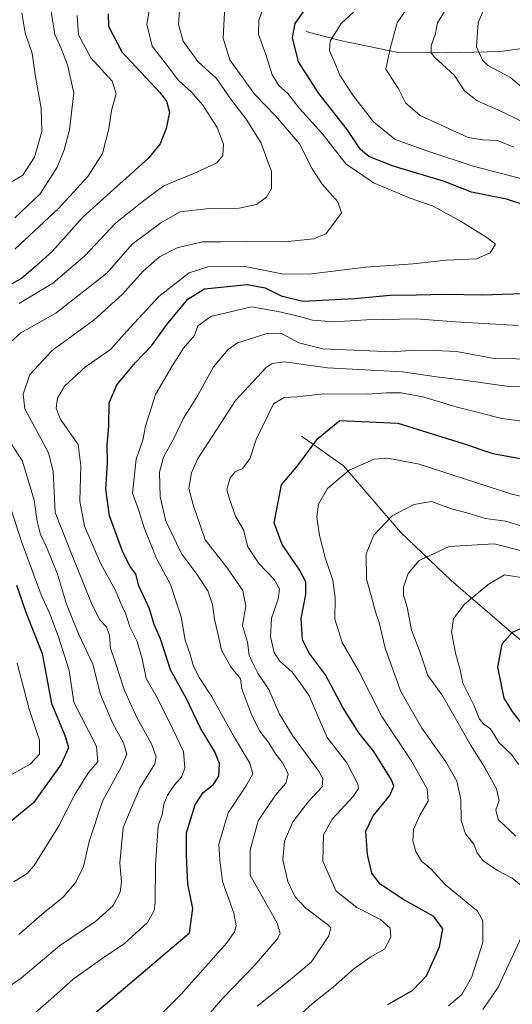
# Model space of a CAD drawing. Units: metres. Extents: x 651642 to 655101, y 4737040 to 4739429.
# Drawn here: x 652667 to 652798, y 4737785 to 4738046 of the extents above; entities that cross this region are included whole.
import ezdxf

# ---------------------------------------------------------------- set-up
doc = ezdxf.new("R2010")
doc.units = ezdxf.units.M
doc.header["$MEASUREMENT"] = 0
for name, color, linetype, lineweight in [('Corriente natural lineal', 142, 'Continuous', 13), ('Curva de nivel maestra', 36, 'Continuous', 30), ('Curva de nivel normal', 36, 'Continuous', 0)]:
    doc.layers.add(name, color=color, linetype=linetype, lineweight=lineweight)

# ---------------------------------------------------------------- blocks, each defined once
blk = doc.blocks.new('*U171')
at = {"layer": 'Curva de nivel normal', "color": 36, "linetype": 'Continuous', "lineweight": 0}
blk.add_polyline3d([(652780.95, 4737784.17, 870), (652784.46, 4737787.17, 870), (652787.08, 4737791.93, 870), (652790, 4737800.98, 870), (652790.04, 4737806.72, 870), (652788.64, 4737809.34, 870), (652780.14, 4737816.32, 870), (652776.2, 4737820.58, 870), (652773.78, 4737822.6, 870), (652772.19, 4737825.18, 870), (652771.42, 4737828.03, 870), (652771.64, 4737831.04, 870), (652773.3, 4737834.84, 870), (652775.55, 4737838.51, 870), (652775.27, 4737841.8, 870), (652770.95, 4737849.33, 870), (652763.2, 4737860.97, 870), (652757.17, 4737872.86, 870), (652752.61, 4737880.68, 870), (652750.67, 4737886.84, 870), (652750.76, 4737892.5, 870), (652750.21, 4737897.16, 870), (652748.2, 4737902.87, 870), (652746.6, 4737909.02, 870), (652745.92, 4737914.03, 870), (652746.36, 4737917.33, 870), (652748.77, 4737921.54, 870), (652754.54, 4737926.42, 870), (652761.2, 4737929.28, 870), (652764.77, 4737929.57, 870), (652773.16, 4737927.98, 870), (652797.74, 4737920.05, 870), (652809.16, 4737917.4, 870)], dxfattribs=at)
blk = doc.blocks.new('*U185')
at = {"layer": 'Curva de nivel normal', "color": 36, "linetype": 'Continuous', "lineweight": 0}
for points in [[(652662.76, 4737844.42, 930), (652669.71, 4737848.32, 930), (652672.23, 4737850.97, 930), (652672.17, 4737854.71, 930), (652669.46, 4737862.97, 930), (652666.29, 4737875.17, 930)], [(652665.68, 4737985.05, 930), (652677.22, 4737995.85, 930), (652685.08, 4738004.36, 930), (652688.95, 4738010.42, 930), (652690.63, 4738017.04, 930), (652691.3, 4738021.9, 930), (652692.55, 4738026.31, 930), (652691.52, 4738029.65, 930), (652685.85, 4738035.81, 930), (652682.55, 4738041.96, 930), (652682.23, 4738047.08, 930)]]:
    blk.add_polyline3d(points, dxfattribs=at)
blk = doc.blocks.new('*U188')
at = {"layer": 'Curva de nivel normal', "color": 36, "linetype": 'Continuous', "lineweight": 0}
for points in [[(652702.41, 4737779.85, 895), (652709.84, 4737787.25, 895), (652721.98, 4737800.93, 895), (652724, 4737803.88, 895), (652724.51, 4737805.42, 895), (652723.89, 4737808.76, 895), (652720.88, 4737817.22, 895), (652720.11, 4737822.87, 895), (652719.9, 4737827.09, 895), (652722.33, 4737835.42, 895), (652727.24, 4737842.8, 895), (652728.9, 4737845.77, 895), (652728.15, 4737848.58, 895), (652723.77, 4737855.84, 895), (652717.94, 4737866.36, 895), (652714.68, 4737871.32, 895), (652713.01, 4737874.65, 895), (652712.24, 4737877.47, 895), (652710.89, 4737881.25, 895), (652709.83, 4737887.5, 895), (652707.02, 4737896.04, 895), (652703.33, 4737902.9, 895), (652700.04, 4737911.12, 895), (652698.56, 4737915.65, 895), (652696.9, 4737920.31, 895), (652697.85, 4737929.27, 895), (652699.64, 4737934.39, 895), (652700.4, 4737938.08, 895), (652703.01, 4737946.48, 895), (652707.56, 4737954.18, 895), (652710.44, 4737958.81, 895), (652713.4, 4737962.15, 895), (652714.28, 4737964.74, 895), (652717.7, 4737967.17, 895), (652728.54, 4737969.76, 895), (652735.65, 4737968.48, 895), (652741.3, 4737967.21, 895), (652744.74, 4737966.19, 895), (652750.33, 4737965.76, 895), (652759.1, 4737966.31, 895), (652772.33, 4737966.58, 895), (652782.74, 4737965.76, 895), (652799.4, 4737964.75, 895)], [(652804.26, 4738002.77, 895), (652787.47, 4738007.11, 895), (652775.16, 4738011.13, 895), (652766.71, 4738014.15, 895), (652760.95, 4738018.87, 895), (652755.46, 4738025.92, 895), (652752, 4738031.23, 895), (652750.52, 4738034.96, 895), (652749.25, 4738037.67, 895), (652749.44, 4738040.27, 895), (652752.36, 4738044.96, 895), (652756.74, 4738048.9, 895)]]:
    blk.add_polyline3d(points, dxfattribs=at)
blk = doc.blocks.new('*U189')
at = {"layer": 'Curva de nivel normal', "color": 36, "linetype": 'Continuous', "lineweight": 0}
for points in [[(652665.41, 4737817.08, 920), (652668.92, 4737819.29, 920), (652670.75, 4737821.48, 920), (652677.33, 4737832, 920), (652681.64, 4737840.51, 920), (652685.28, 4737846.21, 920), (652687.71, 4737848.99, 920), (652687.31, 4737853.06, 920), (652681.36, 4737864.84, 920), (652680.07, 4737873.2, 920), (652677.21, 4737882.18, 920), (652674.9, 4737888.25, 920), (652672.64, 4737893.34, 920), (652667.52, 4737907.22, 920), (652663.37, 4737920.01, 920)], [(652666.75, 4737970.66, 920), (652675.76, 4737976, 920), (652684.22, 4737983.32, 920), (652692.4, 4737991.98, 920), (652699.49, 4737997.64, 920), (652705.22, 4738001.87, 920), (652713.99, 4738005.46, 920), (652719.37, 4738007.96, 920), (652720.89, 4738009.96, 920), (652721.07, 4738012.97, 920), (652719.38, 4738017.35, 920), (652715.6, 4738023.26, 920), (652712.51, 4738026.82, 920), (652709.17, 4738029.8, 920), (652706.21, 4738033.71, 920), (652702.15, 4738038.92, 920), (652700.7, 4738044.82, 920), (652701.72, 4738050.15, 920)]]:
    blk.add_polyline3d(points, dxfattribs=at)
blk = doc.blocks.new('*U198')
at = {"layer": 'Curva de nivel normal', "color": 36, "linetype": 'Continuous', "lineweight": 0}
for points in [[(652790.05, 4737783.23, 865), (652794.15, 4737789.17, 865), (652800.34, 4737802.51, 865)], [(652801.91, 4737814.81, 865), (652797.85, 4737818.08, 865), (652793.93, 4737820.14, 865), (652790.16, 4737822.68, 865), (652788.54, 4737824.85, 865), (652787.64, 4737827.07, 865), (652785.44, 4737829.89, 865), (652784.28, 4737833.39, 865), (652784.2, 4737838.98, 865), (652783.1, 4737843.87, 865), (652780.17, 4737848.94, 865), (652773.79, 4737857.86, 865), (652768.28, 4737867.62, 865), (652764.09, 4737879.11, 865), (652762.47, 4737885.98, 865), (652761.51, 4737888.8, 865), (652760.42, 4737892.74, 865), (652759.13, 4737897.5, 865), (652759.06, 4737904.16, 865), (652761.08, 4737909.16, 865), (652765.95, 4737914.28, 865), (652771.69, 4737917.28, 865), (652776.4, 4737918.09, 865), (652781.74, 4737916.14, 865), (652786.15, 4737914.99, 865), (652790.77, 4737913.6, 865), (652796.06, 4737912.82, 865), (652800.68, 4737911.44, 865)]]:
    blk.add_polyline3d(points, dxfattribs=at)
blk = doc.blocks.new('*U200')
at = {"layer": 'Curva de nivel normal', "color": 36, "linetype": 'Continuous', "lineweight": 0}
for points in [[(652730.08, 4737784.14, 885), (652738.35, 4737790.7, 885), (652744.37, 4737795.79, 885), (652749.14, 4737802.78, 885), (652749.63, 4737804.9, 885), (652748.71, 4737805.78, 885), (652742.97, 4737810.08, 885), (652740.1, 4737813.19, 885), (652738.17, 4737817.24, 885), (652736.87, 4737822.96, 885), (652737.3, 4737827.88, 885), (652739.56, 4737833, 885), (652743.74, 4737838.46, 885), (652747.36, 4737842.3, 885), (652747.53, 4737844.56, 885), (652746.38, 4737846.56, 885), (652739.43, 4737856, 885), (652736.02, 4737861.63, 885), (652733.14, 4737868.14, 885), (652730.25, 4737872.49, 885), (652728.86, 4737875.36, 885), (652727.9, 4737877.3, 885), (652727.5, 4737880.77, 885), (652726.19, 4737885.16, 885), (652727.03, 4737890.31, 885), (652726.23, 4737894.47, 885), (652721.82, 4737900.84, 885), (652716.24, 4737907.88, 885), (652713.02, 4737917.16, 885), (652711.9, 4737921.54, 885), (652712.57, 4737925.68, 885), (652714.19, 4737929.32, 885), (652724.33, 4737944.87, 885), (652732.42, 4737953.64, 885), (652734.02, 4737954.73, 885), (652737.29, 4737955.11, 885), (652748.73, 4737953.52, 885), (652768.66, 4737952.48, 885), (652777.72, 4737951.14, 885), (652784.4, 4737950.41, 885), (652797.61, 4737948.51, 885), (652806.25, 4737948.85, 885)], [(652799.9, 4738019.24, 885), (652794.66, 4738021.74, 885), (652788.51, 4738024.46, 885), (652785.14, 4738027.11, 885), (652782.55, 4738031.12, 885), (652777.2, 4738036.01, 885), (652776.35, 4738037.18, 885), (652776.34, 4738039.06, 885), (652777.42, 4738042.27, 885), (652778.01, 4738045.1, 885), (652781.65, 4738050.98, 885)]]:
    blk.add_polyline3d(points, dxfattribs=at)
blk = doc.blocks.new('*U201')
at = {"layer": 'Curva de nivel normal', "color": 36, "linetype": 'Continuous', "lineweight": 0}
blk.add_polyline3d([(652660.8, 4738000.5, 940), (652667.76, 4738004.71, 940), (652670.88, 4738009.49, 940), (652672.83, 4738016.3, 940), (652672.66, 4738022.53, 940), (652671.17, 4738030.82, 940), (652670.24, 4738036.96, 940), (652668.38, 4738042.51, 940), (652667.52, 4738047.83, 940)], dxfattribs=at)
blk = doc.blocks.new('*U204')
at = {"layer": 'Curva de nivel normal', "color": 36, "linetype": 'Continuous', "lineweight": 0}
for points in [[(652711.99, 4737775.84, 890), (652720.8, 4737786.17, 890), (652729.23, 4737794.84, 890), (652735.38, 4737801.9, 890), (652736.14, 4737803.39, 890), (652735.34, 4737806.18, 890), (652728.18, 4737818.84, 890), (652728.2, 4737825.49, 890), (652730.36, 4737833.28, 890), (652734.91, 4737840.1, 890), (652737.72, 4737843.27, 890), (652738.3, 4737845.67, 890), (652736.87, 4737848.61, 890), (652734.9, 4737851.05, 890), (652733.15, 4737854.02, 890), (652730.78, 4737857.12, 890), (652728.61, 4737861.27, 890), (652725.95, 4737868.38, 890), (652725.62, 4737871.04, 890), (652723.07, 4737874.16, 890), (652720.54, 4737878.6, 890), (652719.68, 4737882.7, 890), (652718.7, 4737886.8, 890), (652718.17, 4737890.7, 890), (652716.94, 4737894.32, 890), (652713.99, 4737898.74, 890), (652709.99, 4737904.07, 890), (652705.75, 4737912.84, 890), (652704.28, 4737919.37, 890), (652704.07, 4737925.82, 890), (652705.16, 4737929.88, 890), (652707.94, 4737934.84, 890), (652710.44, 4737940.2, 890), (652714.08, 4737945.96, 890), (652718.41, 4737953.83, 890), (652722.31, 4737958.43, 890), (652724.8, 4737960.16, 890), (652732.96, 4737962.76, 890), (652736.66, 4737962.55, 890), (652741.17, 4737960.22, 890), (652747.51, 4737958.63, 890), (652765.98, 4737957.77, 890), (652771.93, 4737958.28, 890), (652777.17, 4737958.14, 890), (652783.08, 4737957.85, 890), (652793.04, 4737956.06, 890), (652804.72, 4737955.82, 890)], [(652798.25, 4738012.12, 890), (652793.95, 4738013.87, 890), (652790.02, 4738014.05, 890), (652786.1, 4738014.7, 890), (652773.42, 4738020.55, 890), (652769.51, 4738023.94, 890), (652767.66, 4738027.61, 890), (652764.29, 4738032.86, 890), (652765.48, 4738038.71, 890), (652767.29, 4738045.12, 890), (652772.27, 4738052.49, 890)]]:
    blk.add_polyline3d(points, dxfattribs=at)
blk = doc.blocks.new('*U212')
at = {"layer": 'Curva de nivel normal', "color": 36, "linetype": 'Continuous', "lineweight": 0}
blk.add_polyline3d([(652668.82, 4737780.41, 905), (652676.02, 4737786.69, 905), (652681.15, 4737791.24, 905), (652689.08, 4737796.97, 905), (652694.75, 4737800.71, 905), (652700.94, 4737806.36, 905), (652702.72, 4737809.48, 905), (652702.96, 4737811.64, 905), (652703.02, 4737821.63, 905), (652703.48, 4737828.12, 905), (652703.72, 4737831.98, 905), (652704.78, 4737834.9, 905), (652705.28, 4737837.74, 905), (652706.26, 4737840.16, 905), (652708.09, 4737842.83, 905), (652709.96, 4737844.87, 905), (652710.86, 4737847.32, 905), (652710.44, 4737851.75, 905), (652707.6, 4737857.65, 905), (652703.52, 4737865.84, 905), (652700.54, 4737871.1, 905), (652699.5, 4737876.27, 905), (652698.17, 4737880.93, 905), (652696.21, 4737884.79, 905), (652695.05, 4737888.43, 905), (652693.91, 4737890.82, 905), (652692.43, 4737894.45, 905), (652688.4, 4737901.66, 905), (652684.17, 4737911.5, 905), (652682.96, 4737918.16, 905), (652683.17, 4737927.56, 905), (652682.47, 4737933.22, 905), (652677.7, 4737940.06, 905), (652676.64, 4737942.83, 905), (652676.95, 4737945.53, 905), (652678.87, 4737948.68, 905), (652684.41, 4737953.78, 905), (652691.08, 4737958.42, 905), (652695.41, 4737963.3, 905), (652703.9, 4737972.45, 905), (652712.02, 4737978.78, 905), (652717.23, 4737980.48, 905), (652726.41, 4737980.52, 905), (652736.6, 4737978.51, 905), (652743.81, 4737978.39, 905), (652758.96, 4737980.26, 905), (652771.54, 4737981.2, 905), (652780.34, 4737982.18, 905), (652788.34, 4737982.53, 905), (652791.97, 4737984.06, 905), (652793.4, 4737986.41, 905), (652791.07, 4737988.14, 905), (652784.09, 4737992.52, 905), (652776.83, 4737996.43, 905), (652770.75, 4737998.61, 905), (652760.94, 4738002.64, 905), (652753.62, 4738007.71, 905), (652747.34, 4738015.75, 905), (652741.34, 4738022.39, 905), (652738.12, 4738026.44, 905), (652735.78, 4738028.52, 905), (652734.03, 4738031.35, 905), (652732.35, 4738036.77, 905), (652730.37, 4738042.03, 905), (652730.54, 4738045.81, 905), (652732.62, 4738051.73, 905)], dxfattribs=at)
blk = doc.blocks.new('*U216')
at = {"layer": 'Curva de nivel normal', "color": 36, "linetype": 'Continuous', "lineweight": 0}
for points in [[(652666.68, 4737803.17, 915), (652673.51, 4737809.07, 915), (652678.46, 4737813.05, 915), (652681.84, 4737816.99, 915), (652683.89, 4737821.21, 915), (652685.39, 4737827.84, 915), (652688.94, 4737838.51, 915), (652693.93, 4737847.51, 915), (652695.37, 4737850.98, 915), (652694.52, 4737854.03, 915), (652691.7, 4737859.15, 915), (652688.45, 4737866.8, 915), (652686.36, 4737874.87, 915), (652682.55, 4737882.97, 915), (652679.38, 4737890.86, 915), (652676.94, 4737898.8, 915), (652674.18, 4737905.76, 915), (652672.44, 4737909.3, 915), (652671.57, 4737912.87, 915), (652670.74, 4737918.42, 915), (652667.66, 4737928.82, 915), (652663.94, 4737934.49, 915)], [(652662.03, 4737958.18, 915), (652667.23, 4737962.84, 915), (652676.56, 4737968.11, 915), (652690.08, 4737978.71, 915), (652696.84, 4737986.41, 915), (652704.49, 4737992.04, 915), (652709.61, 4737994.96, 915), (652717.32, 4737995.89, 915), (652725.29, 4737995.97, 915), (652729.86, 4737996.94, 915), (652732.52, 4737998.82, 915), (652733.85, 4738001.16, 915), (652733.83, 4738005.66, 915), (652731.02, 4738013.36, 915), (652727.16, 4738019.57, 915), (652723.35, 4738024.52, 915), (652719.24, 4738030.32, 915), (652714.26, 4738034.91, 915), (652710.35, 4738040.24, 915), (652709.17, 4738044.68, 915), (652709.42, 4738048.46, 915)]]:
    blk.add_polyline3d(points, dxfattribs=at)
blk = doc.blocks.new('*U223')
at = {"layer": 'Curva de nivel normal', "color": 36, "linetype": 'Continuous', "lineweight": 0}
blk.add_polyline3d([(652800.74, 4737897.85, 855), (652795.76, 4737898.58, 855), (652791.46, 4737896.07, 855), (652785.08, 4737890.73, 855), (652782.28, 4737886.94, 855), (652781.71, 4737883.35, 855), (652782.86, 4737877.43, 855), (652784.05, 4737873.36, 855), (652784.75, 4737869.85, 855), (652787.7, 4737863.81, 855), (652789.19, 4737860.29, 855), (652790.3, 4737859, 855), (652792.08, 4737857.71, 855), (652794.4, 4737854, 855), (652797.63, 4737850.88, 855), (652799.53, 4737848.3, 855)], dxfattribs=at)
blk = doc.blocks.new('*U232')
at = {"layer": 'Curva de nivel normal', "color": 36, "linetype": 'Continuous', "lineweight": 0}
blk.add_polyline3d([(652661.75, 4737787.76, 910), (652667.36, 4737791.56, 910), (652677.55, 4737800.08, 910), (652687.05, 4737806.57, 910), (652691.81, 4737810.82, 910), (652693.65, 4737814.37, 910), (652693.96, 4737817.14, 910), (652693.57, 4737822.17, 910), (652694.44, 4737831.51, 910), (652696.71, 4737837, 910), (652698.92, 4737842.15, 910), (652702.87, 4737848.46, 910), (652703.21, 4737850.25, 910), (652702.01, 4737853.77, 910), (652698.12, 4737860.55, 910), (652694.81, 4737867.88, 910), (652692.31, 4737875.51, 910), (652691.03, 4737879.15, 910), (652690.8, 4737882.51, 910), (652690, 4737884.82, 910), (652688.13, 4737886.75, 910), (652685.89, 4737891.22, 910), (652680.73, 4737904.21, 910), (652676.36, 4737915.11, 910), (652675.84, 4737926.15, 910), (652674.55, 4737931.03, 910), (652671.38, 4737936.88, 910), (652668.28, 4737942.67, 910), (652667.82, 4737946.56, 910), (652669.62, 4737951.82, 910), (652675.55, 4737958.13, 910), (652686.69, 4737966.28, 910), (652694.18, 4737973, 910), (652699.78, 4737979.26, 910), (652704.08, 4737983.03, 910), (652708.75, 4737985.42, 910), (652715.4, 4737987.03, 910), (652720.43, 4737986.96, 910), (652727.37, 4737987.12, 910), (652737.45, 4737987.04, 910), (652745.14, 4737987.83, 910), (652748.34, 4737989.16, 910), (652750.32, 4737991.81, 910), (652752.48, 4737994.69, 910), (652751.49, 4737997.64, 910), (652747.31, 4738002.32, 910), (652744.7, 4738006.34, 910), (652741.32, 4738013.06, 910), (652734.98, 4738020.4, 910), (652729.37, 4738026.24, 910), (652722.82, 4738035.3, 910), (652721.03, 4738041.03, 910), (652721.43, 4738049.62, 910)], dxfattribs=at)
blk = doc.blocks.new('*U238')
at = {"layer": 'Curva de nivel normal', "color": 36, "linetype": 'Continuous', "lineweight": 0}
blk.add_polyline3d([(652798.84, 4737829.27, 860), (652794.14, 4737833.65, 860), (652793.54, 4737836.21, 860), (652794.39, 4737838.71, 860), (652793.65, 4737841.82, 860), (652790.37, 4737847.76, 860), (652786.74, 4737853.51, 860), (652779.44, 4737866.36, 860), (652775.42, 4737871.89, 860), (652773.34, 4737878.29, 860), (652771.09, 4737883.94, 860), (652769.9, 4737889.99, 860), (652768.93, 4737893.24, 860), (652768.97, 4737895.33, 860), (652770.18, 4737898.93, 860), (652773.08, 4737902.37, 860), (652781.11, 4737906.17, 860), (652793.02, 4737906.84, 860), (652801.16, 4737904.8, 860)], dxfattribs=at)
blk = doc.blocks.new('*U246')
at = {"layer": 'Curva de nivel normal', "color": 36, "linetype": 'Continuous', "lineweight": 0}
blk.add_polyline3d([(652665.63, 4737993.37, 935), (652672.36, 4737999.74, 935), (652676.89, 4738006.84, 935), (652678.77, 4738011.45, 935), (652680.18, 4738016.72, 935), (652681.32, 4738026.6, 935), (652679.6, 4738033.98, 935), (652677.94, 4738038.34, 935), (652676.29, 4738042.03, 935), (652675.02, 4738049.79, 935)], dxfattribs=at)
blk = doc.blocks.new('*U249')
at = {"layer": 'Curva de nivel maestra', "color": 36, "linetype": 'Continuous', "lineweight": 30}
blk.add_polyline3d([(652805.58, 4737886.64, 850), (652797.87, 4737883.26, 850), (652795.05, 4737880.17, 850), (652793.98, 4737874.1, 850), (652795.62, 4737865.85, 850), (652797.86, 4737862.3, 850), (652800.25, 4737859.19, 850)], dxfattribs=at)
blk = doc.blocks.new('*U256')
at = {"layer": 'Curva de nivel maestra', "color": 36, "linetype": 'Continuous', "lineweight": 30}
blk.add_polyline3d([(652764.81, 4737784.57, 875), (652771.46, 4737788.36, 875), (652775.05, 4737792.17, 875), (652778.56, 4737799.84, 875), (652779.39, 4737804.6, 875), (652777.02, 4737807.87, 875), (652768.75, 4737812.52, 875), (652762.79, 4737816.48, 875), (652760.58, 4737819.37, 875), (652759.37, 4737824.39, 875), (652758.98, 4737830.58, 875), (652760.85, 4737834.61, 875), (652765.32, 4737840.01, 875), (652766.36, 4737842.54, 875), (652765.8, 4737844.17, 875), (652761.04, 4737851.71, 875), (652757.07, 4737856.65, 875), (652752.82, 4737863.38, 875), (652748.25, 4737872.06, 875), (652744, 4737877.72, 875), (652742.12, 4737881.34, 875), (652741.78, 4737887.04, 875), (652742.99, 4737893.36, 875), (652742.98, 4737896.74, 875), (652741.33, 4737899.96, 875), (652736.73, 4737906.64, 875), (652734.56, 4737912.39, 875), (652736.53, 4737922.5, 875), (652740.86, 4737927.59, 875), (652746.21, 4737934.84, 875), (652752.07, 4737939.57, 875), (652767.46, 4737938.88, 875), (652784.54, 4737933.56, 875), (652792.7, 4737930.82, 875), (652806.28, 4737928.36, 875)], dxfattribs=at)
blk = doc.blocks.new('*U267')
at = {"layer": 'Curva de nivel maestra', "color": 36, "linetype": 'Continuous', "lineweight": 30}
for points in [[(652679.22, 4737775.67, 900), (652712.08, 4737803.59, 900), (652712.96, 4737810.06, 900), (652711.6, 4737816.47, 900), (652711.23, 4737824.1, 900), (652711.23, 4737830.13, 900), (652713.62, 4737837.58, 900), (652715.72, 4737840.84, 900), (652718.38, 4737842.85, 900), (652719.9, 4737845.2, 900), (652720.08, 4737848.51, 900), (652718.81, 4737851.63, 900), (652715.03, 4737857.9, 900), (652711.21, 4737865.89, 900), (652706.99, 4737873.4, 900), (652704.32, 4737881.58, 900), (652702.71, 4737885.45, 900), (652701.42, 4737889.54, 900), (652698.62, 4737895.7, 900), (652697.8, 4737898.8, 900), (652696.27, 4737900.84, 900), (652694.39, 4737904.6, 900), (652690.83, 4737914.23, 900), (652689.84, 4737921.34, 900), (652690.28, 4737928.47, 900), (652690.2, 4737933.05, 900), (652690.67, 4737938.08, 900), (652690.7, 4737944.25, 900), (652692.78, 4737949.06, 900), (652697.75, 4737954.94, 900), (652702, 4737959.38, 900), (652706.11, 4737965.16, 900), (652711.67, 4737971.75, 900), (652716.08, 4737974.55, 900), (652727.44, 4737975.66, 900), (652732.17, 4737974.76, 900), (652736.42, 4737972.7, 900), (652742.16, 4737971.22, 900), (652755.89, 4737971.98, 900), (652765.42, 4737972.85, 900), (652772.4, 4737972.92, 900), (652780.02, 4737973.15, 900), (652789.94, 4737972.91, 900), (652806.04, 4737973.48, 900)], [(652806.6, 4737994.95, 900), (652796.37, 4737998.37, 900), (652787.03, 4738000.21, 900), (652779.58, 4738003.11, 900), (652766.21, 4738007.12, 900), (652759.75, 4738009.67, 900), (652757.54, 4738011.5, 900), (652753.96, 4738016.79, 900), (652746.46, 4738026.36, 900), (652741.05, 4738034.82, 900), (652739.45, 4738041.22, 900), (652740.2, 4738044.99, 900), (652742.9, 4738048.82, 900)]]:
    blk.add_polyline3d(points, dxfattribs=at)
blk = doc.blocks.new('*U268')
at = {"layer": 'Curva de nivel maestra', "color": 36, "linetype": 'Continuous', "lineweight": 30}
for points in [[(652690.47, 4738047.52, 925), (652690.5, 4738044.24, 925), (652694.1, 4738037.43, 925), (652704.18, 4738026.62, 925), (652705.98, 4738024.31, 925), (652706.76, 4738021.46, 925), (652705.9, 4738017.06, 925), (652704.26, 4738012.98, 925), (652701.07, 4738009.1, 925), (652691.11, 4738000.16, 925), (652683.6, 4737993.5, 925), (652675.65, 4737984.5, 925), (652671.1, 4737980.5, 925), (652667.42, 4737977.3, 925), (652664.46, 4737975.69, 925)], [(652666.11, 4737895.83, 925), (652668.66, 4737888.42, 925), (652672.94, 4737877.7, 925), (652675.39, 4737864.49, 925), (652678.98, 4737855.74, 925), (652679.88, 4737852.64, 925), (652677.98, 4737848.32, 925), (652670.62, 4737838.1, 925), (652663.16, 4737832.01, 925)]]:
    blk.add_polyline3d(points, dxfattribs=at)

msp = doc.modelspace()

# ---------------------------------------------------------------- linework, layer by layer
at = {"layer": 'Corriente natural lineal', "color": 142, "linetype": 'Continuous', "lineweight": 13}
for points in [[(652743.09, 4738042.88, 898.16), (652752.13, 4738040.45, 894.04), (652767.55, 4738037.28, 889.02), (652780.52, 4738037.14, 884.07), (652794.85, 4738037.51, 877.63), (652806.7, 4738039.17, 873.51), (652816.2, 4738041.6, 870.9), (652835.02, 4738046.8, 865.45), (652843.56, 4738047.77, 862.87), (652857.81, 4738048.55, 859.46), (652867.1, 4738048.48, 857.89), (652884.76, 4738046.51, 852.81), (652907.1, 4738043.55, 842.45), (652923.98, 4738040.13, 834.14), (652956.05, 4738030.04, 821.3)], [(652741.83, 4737935.41, 876.88), (652753.04, 4737927.55, 870.27), (652768.18, 4737909.94, 863), (652781.63, 4737897.09, 857.02), (652797.02, 4737883.87, 850.17), (652808.97, 4737873.94, 845.84)]]:
    msp.add_polyline3d(points, dxfattribs=at)
at = {"layer": 'Curva de nivel normal', "color": 36, "linetype": 'Continuous', "lineweight": 0}
for points in [[(652801.83, 4738026.83, 880), (652797.43, 4738030.66, 880), (652791.39, 4738033.81, 880), (652789.91, 4738035.22, 880), (652788.34, 4738038.76, 880), (652788.84, 4738045.26, 880), (652791.62, 4738051.79, 880)], [(652740.38, 4737780.84, 880), (652744.74, 4737784.84, 880), (652750.23, 4737789.13, 880), (652755.76, 4737794.06, 880), (652760.12, 4737797.07, 880), (652763.89, 4737799.22, 880), (652765.62, 4737802.41, 880), (652765.41, 4737804.82, 880), (652762.88, 4737807.08, 880), (652756.52, 4737810.26, 880), (652751.05, 4737814.64, 880), (652747.49, 4737822.6, 880), (652747.73, 4737829.63, 880), (652749.97, 4737833.79, 880), (652755.6, 4737839.72, 880), (652756.99, 4737841.93, 880), (652756.85, 4737843.08, 880), (652753.85, 4737848.73, 880), (652748.68, 4737855.45, 880), (652743.92, 4737866.49, 880), (652741.52, 4737869.95, 880), (652739.34, 4737872.76, 880), (652736.03, 4737875.79, 880), (652734.6, 4737878.02, 880), (652733.64, 4737882.17, 880), (652733.86, 4737887.06, 880), (652735.61, 4737892.18, 880), (652736.02, 4737894.9, 880), (652734.61, 4737897.33, 880), (652730.48, 4737901.6, 880), (652727.61, 4737906.06, 880), (652726.41, 4737910.51, 880), (652724.29, 4737914.22, 880), (652722.69, 4737918.68, 880), (652721.95, 4737921.25, 880), (652722.84, 4737924.39, 880), (652724.21, 4737925.99, 880), (652726.12, 4737926.8, 880), (652728.15, 4737929.43, 880), (652729.75, 4737934.5, 880), (652734.41, 4737944.02, 880), (652737.22, 4737945.72, 880), (652740.63, 4737945.87, 880), (652747.76, 4737946.63, 880), (652759.44, 4737946.54, 880), (652764.47, 4737946.93, 880), (652768.35, 4737946.9, 880), (652774.1, 4737945.89, 880), (652783.22, 4737943.15, 880), (652795.13, 4737940.15, 880), (652803.88, 4737938.92, 880)]]:
    msp.add_polyline3d(points, dxfattribs=at)

# ---------------------------------------------------------------- block references
at = {"layer": 'Curva de nivel maestra', "color": 36, "linetype": 'Continuous', "lineweight": 30}
for name in ['*U249', '*U267', '*U256', '*U268']:
    msp.add_blockref(name, (0, 0), dxfattribs=at)
at = {"layer": 'Curva de nivel normal', "color": 36, "linetype": 'Continuous', "lineweight": 0}
for name in ['*U171', '*U198', '*U238', '*U223', '*U188', '*U204', '*U200', '*U212', '*U232', '*U201', '*U246', '*U185', '*U189', '*U216']:
    msp.add_blockref(name, (0, 0), dxfattribs=at)

doc.saveas('drawing.dxf')
